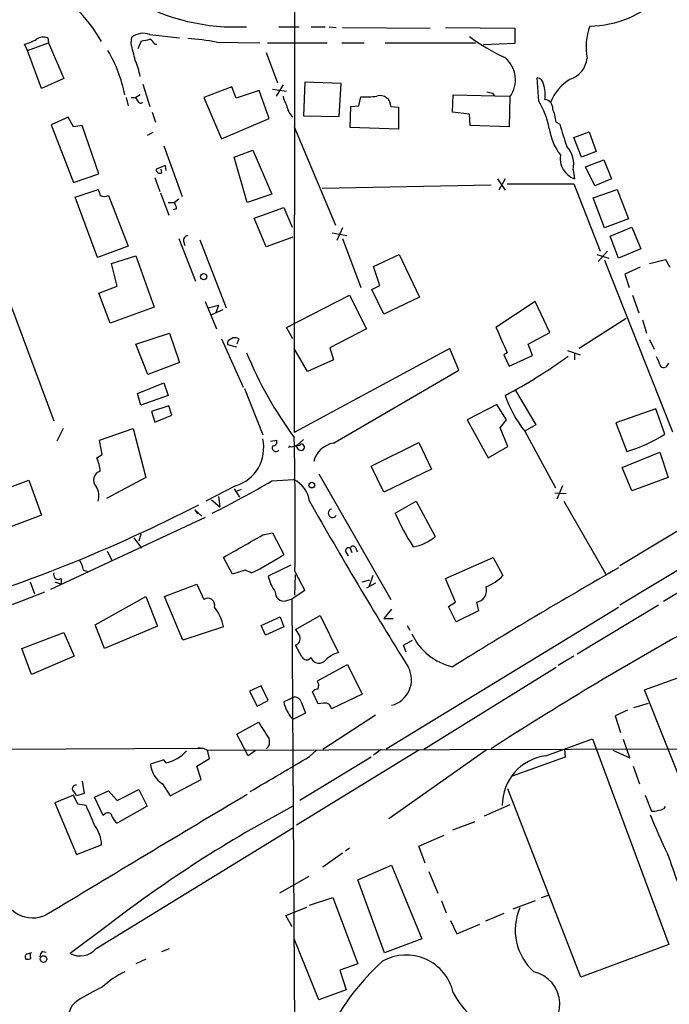
# Model space of a CAD drawing. Extents: x 6 to 969, y 5 to 890.
# Drawn here: x 774 to 852, y 446 to 565 of the extents above; entities that cross this region are included whole.
import ezdxf

# ---------------------------------------------------------------- set-up
doc = ezdxf.new("R2010")
doc.units = 0
doc.header["$MEASUREMENT"] = 0
doc.layers.add('MAIN', color=5, linetype='CONTINUOUS')

msp = doc.modelspace()

# ---------------------------------------------------------------- linework, layer by layer
at = {"layer": 'MAIN'}
for p, q in [((806.8733, 602.996), (806.7887, 515.5353)), ((804.926, 564.5573), (807.3813, 564.5573)), ((808.8207, 564.5573), (810.514, 564.5573)), ((811.022, 564.5573), (811.8687, 564.4726)), ((812.6307, 564.4726), (823.214, 564.388)), ((825.0767, 564.4726), (833.4587, 564.388)), ((833.4587, 564.388), (833.4587, 562.5253)), ((774.5307, 561.6786), (777.0707, 562.61)), ((776.986, 563.2026), (777.0707, 562.61)), ((777.0707, 562.61), (778.9333, 558.292)), ((787.0613, 562.5253), (787.146, 563.2873)), ((787.908, 561.9326), (788.3313, 562.864)), ((789.3473, 563.626), (792.9033, 563.2026)), ((797.3907, 562.6946), (802.64, 562.61)), ((803.5713, 562.61), (810.768, 562.61)), ((812.546, 562.61), (815.2553, 562.61)), ((817.7953, 562.61), (828.7173, 562.61)), ((833.4587, 562.5253), (829.6487, 562.356)), ((774.5307, 561.6786), (774.192, 562.4406)), ((776.224, 557.1066), (774.5307, 561.6786)), ((789.94, 562.4406), (790.194, 562.4406)), ((803.402, 561.4246), (804.7567, 557.784)), ((778.9333, 558.292), (776.224, 557.1066)), ((808.0587, 557.8686), (807.8893, 553.8046)), ((812.4613, 557.6993), (808.0587, 557.8686)), ((836.3373, 555.5826), (836.168, 558.3766)), ((788.5007, 557.6146), (789.3473, 554.9053)), ((799.2533, 557.276), (795.8667, 556.006)), ((799.7613, 555.9213), (799.2533, 557.276)), ((802.5553, 556.8526), (799.7613, 555.9213)), ((803.7407, 553.466), (802.5553, 556.8526)), ((804.164, 557.022), (805.8573, 556.768)), ((805.434, 557.53), (804.5873, 556.1753)), ((812.2073, 553.72), (812.4613, 557.6993)), ((786.4687, 556.006), (786.7227, 554.99)), ((787.0613, 556.006), (787.654, 556.006)), ((788.162, 556.3446), (787.654, 556.006)), ((787.908, 555.5826), (787.654, 556.006)), ((795.8667, 556.006), (797.9833, 551.0106)), ((814.578, 554.99), (814.832, 556.0906)), ((825.9233, 554.228), (826.008, 556.3446)), ((826.008, 556.3446), (832.7813, 556.1753)), ((830.7493, 556.514), (831.0033, 556.1753)), ((832.866, 556.0906), (832.7813, 552.45)), ((789.6013, 554.228), (790.0247, 553.0426)), ((813.562, 552.3653), (813.6467, 554.9053)), ((813.6467, 554.9053), (814.578, 554.99)), ((818.4727, 554.9053), (819.404, 554.8206)), ((819.404, 554.8206), (819.404, 552.196)), ((827.9553, 553.974), (825.9233, 554.228)), ((779.4413, 553.6353), (777.4093, 552.704)), ((780.1187, 552.45), (779.4413, 553.6353)), ((797.9833, 551.0106), (803.7407, 553.466)), ((807.8893, 553.8046), (812.2073, 553.72)), ((828.04, 552.6193), (827.9553, 553.974)), ((838.454, 553.0426), (838.8773, 552.7886)), ((777.4093, 552.704), (780.1187, 545.7613)), ((781.1347, 552.6193), (780.1187, 552.45)), ((783.1667, 546.7773), (781.1347, 552.6193)), ((789.686, 551.7726), (789.0087, 551.434)), ((806.7887, 552.45), (811.784, 540.5966)), ((819.404, 552.196), (813.562, 552.3653)), ((832.7813, 552.45), (828.04, 552.6193)), ((840.5707, 551.18), (842.4333, 551.8573)), ((842.4333, 551.8573), (843.28, 549.4866)), ((841.502, 548.8093), (840.5707, 551.18)), ((791.0407, 550.164), (793.242, 544.068)), ((799.5073, 548.8093), (801.7933, 549.656)), ((801.7933, 549.656), (804.0793, 544.322)), ((843.28, 549.4866), (841.502, 548.8093)), ((801.116, 543.306), (799.5073, 548.8093)), ((842.01, 547.624), (844.2113, 548.4706)), ((844.2113, 548.4706), (845.1427, 546.1846)), ((791.21, 547.7933), (790.1093, 547.37)), ((790.7867, 546.9466), (790.702, 547.37)), ((791.2947, 547.2006), (791.21, 547.7933)), ((840.486, 547.2853), (840.6553, 546.1846)), ((843.1107, 545.338), (842.01, 547.624)), ((780.1187, 545.7613), (783.1667, 546.7773)), ((789.94, 546.354), (790.5327, 544.6606)), ((831.342, 546.1846), (832.2733, 544.83)), ((832.2733, 546.1846), (831.5113, 544.83)), ((845.1427, 546.1846), (843.1107, 545.338)), ((780.288, 543.9833), (783.082, 544.9146)), ((830.58, 545.4226), (810.1753, 544.9993)), ((832.5273, 545.592), (840.5707, 545.592)), ((840.5707, 545.592), (843.788, 537.464)), ((842.9413, 543.8986), (845.82, 544.9146)), ((845.82, 544.9146), (847.1747, 541.3586)), ((782.9973, 536.702), (780.288, 543.9833)), ((784.352, 544.1526), (786.7227, 538.0566)), ((790.6173, 544.4913), (791.6333, 541.782)), ((792.8187, 543.7293), (792.3107, 543.306)), ((804.0793, 544.322), (801.116, 543.306)), ((844.296, 540.258), (842.9413, 543.8986)), ((791.5487, 543.306), (792.3107, 543.306)), ((792.5647, 542.544), (792.1413, 542.4593)), ((801.9627, 541.4433), (805.5187, 542.7133)), ((805.5187, 542.7133), (806.5347, 540.3426)), ((803.402, 537.972), (801.9627, 541.4433)), ((847.1747, 541.3586), (844.296, 540.258)), ((812.6307, 540.258), (811.9533, 538.734)), ((844.9733, 539.242), (847.598, 540.3426)), ((847.598, 540.3426), (848.6987, 537.718)), ((792.8187, 538.988), (794.8507, 533.8233)), ((795.3587, 538.8186), (798.576, 530.606)), ((806.6193, 539.1573), (803.402, 537.972)), ((811.3607, 539.6653), (813.1387, 539.3266)), ((812.6307, 538.988), (814.832, 533.0613)), ((845.9893, 536.6173), (844.9733, 539.242)), ((769.7893, 538.0566), (777.748, 516.9746)), ((786.7227, 538.0566), (782.9973, 536.702)), ((793.4113, 538.6493), (793.5807, 538.1413)), ((848.6987, 537.718), (845.9893, 536.6173)), ((784.6907, 535.94), (787.654, 536.8713)), ((787.654, 536.8713), (789.8553, 530.6906)), ((816.356, 535.6013), (819.4887, 537.0406)), ((819.4887, 537.0406), (821.944, 531.876)), ((843.3647, 537.0406), (844.804, 536.6173)), ((844.6347, 537.464), (843.534, 536.194)), ((844.296, 536.3633), (852.5087, 515.62)), ((849.7147, 535.94), (851.662, 536.448)), ((851.662, 536.448), (852.17, 535.5166)), ((785.368, 533.2306), (784.6907, 535.94)), ((817.118, 533.3153), (816.356, 535.6013)), ((848.614, 535.5166), (846.7513, 534.67)), ((846.7513, 534.67), (847.2593, 533.0613)), ((783.1667, 532.384), (785.368, 533.2306)), ((816.1867, 532.8073), (817.118, 533.3153)), ((817.626, 529.844), (816.1867, 532.8073)), ((784.5213, 528.7433), (783.1667, 532.384)), ((805.8573, 528.2353), (813.4773, 532.13)), ((813.4773, 532.13), (815.5093, 528.066)), ((821.944, 531.876), (817.626, 529.844)), ((847.6827, 532.13), (848.4447, 530.0133)), ((789.8553, 530.6906), (784.5213, 528.7433)), ((796.036, 531.368), (797.3907, 528.066)), ((796.3747, 530.606), (797.6447, 530.9446)), ((797.6447, 530.9446), (797.306, 530.0133)), ((835.914, 531.368), (831.1727, 528.2353)), ((837.692, 527.6426), (835.914, 531.368)), ((798.1527, 530.352), (796.798, 529.7593)), ((846.9207, 529.336), (841.248, 525.6953)), ((806.6193, 526.8806), (805.8573, 528.2353)), ((815.5093, 528.066), (811.1067, 525.78)), ((848.868, 529.1666), (849.376, 527.558)), ((787.654, 526.2033), (791.718, 527.558)), ((791.718, 527.558), (792.9033, 524.002)), ((797.9833, 526.8806), (800.608, 521.0386)), ((798.83, 526.7113), (799.338, 526.9653)), ((800.1, 526.8806), (799.846, 526.2033)), ((835.0673, 526.2033), (837.692, 527.6426)), ((849.7147, 526.796), (850.3073, 525.6106)), ((789.0933, 522.5626), (787.654, 526.2033)), ((799.846, 525.8646), (798.7453, 526.1186)), ((808.3973, 522.9013), (806.7887, 525.6953)), ((825.5847, 525.6953), (806.7887, 515.5353)), ((811.1067, 525.78), (811.53, 524.3406)), ((826.6853, 523.0706), (825.5847, 525.6953)), ((835.5753, 524.8486), (835.0673, 526.2033)), ((832.5273, 525.1873), (832.104, 524.9333)), ((832.104, 524.9333), (832.7813, 523.5786)), ((832.7813, 523.5786), (835.5753, 524.8486)), ((839.8087, 525.4413), (841.3327, 524.9333)), ((840.6553, 525.1873), (840.6553, 524.3406)), ((792.9033, 524.002), (789.0933, 522.5626)), ((811.53, 524.3406), (808.3973, 522.9013)), ((851.8313, 523.5786), (852.0853, 523.9173)), ((811.53, 514.2653), (826.6853, 523.0706)), ((787.8233, 520.2766), (791.0407, 521.5466)), ((791.0407, 521.5466), (791.5487, 520.0226)), ((800.7773, 520.8693), (802.9787, 515.2813)), ((788.2467, 518.8373), (787.8233, 520.2766)), ((791.5487, 520.0226), (788.2467, 518.8373)), ((833.5433, 520.6153), (835.9987, 516.4666)), ((791.6333, 518.7526), (789.5167, 518.0753)), ((791.972, 517.652), (791.6333, 518.7526)), ((831.2573, 518.922), (827.7013, 517.0593)), ((832.4427, 517.0593), (831.2573, 518.922)), ((789.5167, 518.0753), (789.94, 516.8053)), ((789.94, 516.8053), (791.972, 517.652)), ((850.4767, 518.414), (845.6507, 516.7206)), ((851.5773, 515.366), (850.4767, 518.414)), ((827.7013, 517.0593), (830.2413, 512.4873)), ((831.6807, 516.128), (832.4427, 517.0593)), ((832.612, 513.842), (831.6807, 516.128)), ((835.9987, 516.4666), (834.644, 515.7046)), ((845.6507, 516.7206), (847.0053, 513.2493)), ((778.8487, 516.0433), (778.0867, 514.5193)), ((783.2513, 514.604), (787.3153, 516.0433)), ((787.3153, 516.0433), (788.8393, 510.1166)), ((834.644, 515.7046), (838.3693, 508.8466)), ((783.59, 512.9106), (783.2513, 514.604)), ((803.91, 514.5193), (804.672, 514.604)), ((807.1273, 514.0113), (807.8893, 514.6886)), ((816.102, 511.4713), (821.8593, 514.35)), ((821.8593, 514.35), (823.3833, 511.1326)), ((830.2413, 512.4873), (832.612, 513.842)), ((782.9127, 512.4873), (783.59, 512.9106)), ((846.4127, 511.302), (850.9847, 513.1646)), ((850.9847, 513.1646), (852.0007, 510.1166)), ((817.626, 508.3386), (816.102, 511.4713)), ((809.752, 510.54), (818.4727, 495.3846)), ((823.3833, 511.1326), (817.626, 508.3386)), ((847.598, 508.508), (846.4127, 511.302)), ((771.4827, 508.5926), (774.7, 509.778)), ((774.7, 509.778), (776.224, 505.5446)), ((788.8393, 510.1166), (784.098, 507.5766)), ((799.6767, 509.1006), (796.1207, 507.238)), ((804.0793, 509.6933), (806.704, 509.8626)), ((839.216, 509.1006), (838.5387, 507.492)), ((852.0007, 510.1166), (847.598, 508.508)), ((797.6447, 507.8306), (797.814, 506.5606)), ((799.5073, 508.762), (800.1847, 507.746)), ((800.354, 508.6773), (799.7613, 508.4233)), ((838.2847, 508.254), (839.6393, 508.1693)), ((860.8907, 508.3386), (846.1587, 499.4486)), ((868.3413, 508.0846), (846.1587, 494.7073)), ((796.798, 507.4073), (797.814, 506.5606)), ((818.9807, 505.7986), (821.5207, 507.238)), ((821.5207, 507.238), (823.8067, 503.0046)), ((839.3853, 507.238), (844.4653, 498.4326)), ((776.224, 505.5446), (770.8053, 503.5126)), ((794.766, 506.222), (795.6127, 505.46)), ((794.766, 506.222), (795.1047, 505.714)), ((796.036, 505.2906), (777.3247, 496.57)), ((867.918, 505.1213), (851.408, 495.1306)), ((788.2467, 503.2586), (787.9927, 502.412)), ((802.9787, 503.174), (804.164, 503.428)), ((804.164, 503.428), (805.5187, 500.8033)), ((787.4, 502.8353), (788.3313, 501.5653)), ((784.1827, 501.2266), (784.7753, 500.0413)), ((813.054, 501.0573), (813.308, 500.634)), ((813.562, 501.5653), (813.7313, 501.0573)), ((814.2393, 501.5653), (814.4087, 501.142)), ((799.338, 498.4326), (798.2373, 500.4646)), ((806.3653, 499.5333), (803.656, 498.1786)), ((825.0767, 497.9246), (830.834, 500.4646)), ((830.834, 500.4646), (832.0193, 498.2633)), ((781.304, 498.9406), (781.8967, 498.7713)), ((800.862, 498.9406), (799.338, 498.4326)), ((801.624, 498.602), (800.862, 498.9406)), ((806.8733, 498.7713), (808.0587, 496.4853)), ((806.8733, 495.8926), (806.958, 498.348)), ((816.2713, 498.2633), (815.848, 496.9933)), ((774.8693, 497.5013), (775.3773, 496.062)), ((777.8327, 497.5013), (778.5947, 497.2473)), ((778.5947, 497.9246), (778.5947, 497.2473)), ((791.1253, 495.7233), (795.02, 497.2473)), ((795.02, 497.2473), (795.8667, 495.3846)), ((815.0013, 497.5013), (815.9327, 497.7553)), ((816.61, 497.332), (815.5093, 496.7393)), ((826.262, 495.046), (825.0767, 497.9246)), ((808.0587, 496.4853), (806.5347, 495.4693)), ((782.7433, 492.3366), (788.8393, 495.7233)), ((788.8393, 495.7233), (790.2787, 492.1673)), ((793.3267, 490.474), (791.1253, 495.7233)), ((805.7727, 495.2153), (806.5347, 495.4693)), ((806.958, 430.022), (806.5347, 495.4693)), ((825.4153, 494.538), (826.262, 495.046)), ((828.802, 495.046), (829.056, 494.03)), ((850.8153, 494.7073), (840.994, 488.7806)), ((818.5573, 494.1993), (817.626, 493.0986)), ((817.88, 477.3506), (845.9893, 494.4533)), ((826.3467, 492.6753), (825.4153, 494.538)), ((829.056, 494.03), (826.3467, 492.6753)), ((783.844, 489.458), (782.7433, 492.3366)), ((802.8093, 492.252), (805.0953, 493.268)), ((805.0953, 493.268), (805.5187, 492.0826)), ((806.958, 491.744), (809.9213, 493.4373)), ((809.9213, 493.4373), (812.1227, 488.95)), ((817.626, 493.0986), (818.7267, 493.0986)), ((773.8533, 489.458), (778.9333, 491.4053)), ((778.9333, 491.4053), (780.2033, 488.5266)), ((790.2787, 492.1673), (783.844, 489.458)), ((798.2373, 492.0826), (793.3267, 490.474)), ((803.3173, 491.0666), (802.8093, 492.252)), ((805.5187, 492.0826), (803.3173, 491.0666)), ((820.42, 492.252), (820.7587, 491.6593)), ((819.9967, 489.8813), (821.0973, 490.474)), ((775.0387, 486.3253), (773.8533, 489.458)), ((807.72, 488.442), (806.958, 489.8813)), ((820.3353, 489.0346), (819.9967, 489.8813)), ((780.2033, 488.5266), (775.0387, 486.3253)), ((840.5707, 488.5266), (838.708, 487.426)), ((809.5827, 485.5633), (813.2233, 487.5106)), ((813.2233, 487.5106), (815.0013, 483.9546)), ((838.454, 487.172), (822.452, 477.266)), ((849.122, 484.4626), (853.6093, 486.0713)), ((802.8093, 484.9706), (801.37, 484.2933)), ((801.37, 484.2933), (802.3013, 482.5153)), ((803.656, 483.1926), (802.8093, 484.9706)), ((809.6673, 482.7693), (808.99, 484.2086)), ((854.3713, 471.3393), (849.122, 484.4626)), ((802.3013, 482.5153), (803.656, 483.1926)), ((806.8733, 483.616), (805.5187, 483.0233)), ((807.6353, 483.0233), (808.1433, 481.6686)), ((810.3447, 482.854), (809.6673, 482.7693)), ((815.0013, 483.9546), (811.276, 482.1766)), ((847.852, 482.346), (849.63, 482.854)), ((808.1433, 481.6686), (806.8733, 480.9913)), ((847.09, 482.0073), (845.566, 481.33)), ((799.846, 479.1286), (802.4707, 480.568)), ((806.5347, 480.9913), (806.8733, 480.9913)), ((816.61, 481.4146), (810.26, 477.266)), ((845.566, 481.33), (846.2433, 479.298)), ((801.2007, 476.504), (799.846, 479.1286)), ((837.184, 476.504), (842.8567, 478.536)), ((842.8567, 478.536), (852.0853, 453.7286)), ((847.344, 476.25), (846.582, 478.4513)), ((625.7713, 476.5886), (795.782, 477.4353)), ((795.1893, 477.52), (795.782, 477.4353)), ((795.782, 477.4353), (796.29, 477.1813)), ((796.29, 477.1813), (895.858, 477.4353)), ((796.544, 476.1653), (796.29, 477.1813)), ((802.0473, 477.0966), (801.2007, 476.504)), ((821.8593, 477.1813), (807.0427, 468.122)), ((808.6513, 476.4193), (809.498, 477.1813)), ((817.2873, 477.266), (816.356, 476.5886)), ((829.9873, 477.1813), (818.2187, 468.884)), ((839.47, 477.3506), (839.5547, 476.3346)), ((845.312, 477.1813), (847.344, 476.25)), ((791.0407, 475.996), (789.432, 475.488)), ((791.2947, 475.6573), (791.0407, 475.996)), ((795.02, 475.234), (796.544, 476.1653)), ((816.102, 476.3346), (807.466, 471.0853)), ((839.5547, 476.3346), (833.12, 474.0486)), ((795.528, 473.6253), (795.02, 475.234)), ((847.7673, 475.234), (848.5293, 473.1173)), ((781.1347, 473.456), (781.3887, 471.932)), ((791.8027, 471.678), (795.528, 473.6253)), ((782.6587, 471.5086), (784.352, 472.2706)), ((784.352, 472.2706), (785.368, 471.0853)), ((785.368, 471.0853), (787.9927, 472.44)), ((787.9927, 472.44), (789.0087, 470.408)), ((790.8713, 473.1173), (791.8027, 471.678)), ((841.4173, 449.7493), (832.612, 472.5246)), ((780.1187, 471.7626), (777.8327, 470.8313)), ((780.6267, 470.662), (780.1187, 471.7626)), ((781.3887, 471.932), (780.4573, 471.678)), ((783.6747, 469.3073), (782.6587, 471.5086)), ((849.2067, 471.7626), (849.9687, 469.8153)), ((777.8327, 470.8313), (780.4573, 464.566)), ((781.6427, 470.4926), (780.6267, 470.662)), ((789.0087, 470.408), (785.368, 468.376)), ((832.866, 470.5773), (829.7333, 469.2226)), ((851.4927, 470.154), (851.662, 470.408)), ((783.9287, 469.4766), (783.6747, 469.3073)), ((828.6327, 468.5453), (825.9233, 467.5293)), ((782.828, 453.2206), (806.6193, 467.7833)), ((821.8593, 465.582), (824.9073, 466.9366)), ((780.4573, 464.566), (783.5053, 465.7513)), ((813.4773, 465.328), (812.9693, 464.9893)), ((822.6213, 463.55), (821.8593, 465.582)), ((812.6307, 464.7353), (810.26, 463.042)), ((814.4933, 461.518), (818.5573, 463.296)), ((818.5573, 463.296), (822.198, 454.406)), ((808.5667, 461.9413), (805.0107, 459.9093)), ((817.7107, 452.7126), (814.4933, 461.518)), ((823.0447, 462.534), (824.1453, 459.9093)), ((808.6513, 458.47), (811.4453, 459.4013)), ((811.4453, 459.4013), (814.4933, 451.358)), ((836.676, 459.4013), (837.5227, 459.6553)), ((805.7727, 457.2), (808.3127, 458.216)), ((824.5687, 458.978), (825.1613, 457.5386)), ((835.914, 458.978), (833.2047, 457.962)), ((806.5347, 455.8453), (805.7727, 457.2)), ((832.104, 457.454), (829.9027, 456.5226)), ((784.352, 456.0993), (779.6953, 452.628)), ((825.6693, 456.6073), (826.4313, 454.9986)), ((826.4313, 454.9986), (829.2253, 456.184)), ((809.752, 447.04), (806.7887, 454.406)), ((822.198, 454.406), (817.7107, 452.7126)), ((790.7867, 452.882), (791.718, 453.2206)), ((852.0853, 453.7286), (841.4173, 449.7493)), ((774.954, 452.0353), (774.8693, 452.7126)), ((776.3933, 452.882), (776.8167, 452.7973)), ((788.8393, 451.9506), (787.654, 451.358)), ((814.4933, 451.358), (812.292, 450.596)), ((812.292, 450.596), (813.054, 448.2253)), ((813.054, 448.2253), (809.752, 447.04))]:
    msp.add_line(p, q, dxfattribs=at)
for centre, radius in [((795.847, 534.3716), 0.3794), ((808.9113, 509.1914), 0.3447), ((776.4871, 451.9567), 0.4006)]:
    msp.add_circle(centre, radius, dxfattribs=at)
for centre, radius, start, end in [((764.3483, 551.2364), 22.3658, 31.070735, 70.710365), ((799.6683, 589.3511), 24.8313, 239.941444, 273.146578), ((842.3192, 577.3893), 12.7489, 270.893482, 313.867016), ((788.5617, 561.4089), 2.3521, 70.488893, 127.004359), ((849.5214, 562.0709), 7.4604, 159.840719, 190.219257), ((772.8373, 567.7744), 5.5031, 284.250882, 300.511471), ((776.4779, 561.7637), 1.526, 70.551009, 123.696316), ((279.3153, 434.5093), 523.6355, 13.921652, 14.150835), ((746.515, 816.9446), 257.4986, 279.345895, 279.575081), ((788.6279, 561.7212), 1.4964, 28.735138, 61.264862), ((791.732, 530.7425), 32.4493, 79.95708, 86.134951), ((842.1709, 582.5982), 23.9109, 233.521265, 245.547597), ((770.0898, 553.2236), 16.5072, 10.89844, 30.810476), ((778.5123, 556.6728), 9.8298, 10.985629, 22.8714), ((829.991, 558.139), 3.53, 324.530624, 49.718941), ((839.1821, 561.0622), 3.0137, 288.679644, 354.002239), ((836.041, 557.4876), 0.898, 8.130102, 81.869898), ((842.8893, 553.4781), 5.4666, 120.105247, 159.267553), ((872.7312, 725.9059), 174.5167, 255.851148, 256.080355), ((832.111, 556.2376), 5.0119, 354.439902, 15.946966), ((788.2184, 555.6391), 0.3156, 190.316217, 333.443068), ((808.5812, 556.7539), 3.1999, 190.417271, 211.654071), ((815.2968, 567.8309), 11.7495, 267.732837, 277.248647), ((817.1653, 554.926), 1.3076, 359.092915, 107.169738), ((828.1714, 550.5466), 9.5939, 10.412854, 31.66259), ((837.0146, 554.7359), 1.0196, 355.240558, 85.234958), ((808.323, 555.4586), 2.4954, 188.851948, 226.942146), ((831.8034, 552.1527), 6.7099, 7.621334, 21.862299), ((844.4958, 553.2873), 6.9617, 188.314468, 217.354824), ((1516.6407, 763.1137), 709.6477, 197.2402823, 197.46946), ((837.5582, 547.9877), 3.0109, 346.5093, 44.001523), ((841.6159, 548.687), 2.6804, 171.929752, 248.999628), ((790.5343, 547.2964), 0.4313, 170.175162, 305.812527), ((781.8114, 544.0677), 1.527, 3.187323, 33.684864), ((783.844, 545.5922), 1.5266, 250.563296, 289.436704), ((791.0401, 542.4591), 1.527, 3.187323, 33.684864), ((793.9732, 538.757), 0.5721, 95.405678, 190.850351), ((1593.854, 865.3631), 833.8692, 203.8468531, 204.0760347), ((799.5498, 525.4004), 1.5792, 69.609571, 97.70781), ((799.6775, 526.2878), 0.9474, 153.448472, 190.287538), ((844.6317, 542.9501), 47.0798, 202.165979, 216.505041), ((803.2578, 575.1479), 62.2952, 297.760318, 306.021916), ((848.6772, 523.2608), 2.3584, 11.922191, 36.975336), ((851.4504, 523.875), 0.4827, 195.254078, 322.111481), ((846.2722, 524.8986), 14.8238, 199.203896, 218.332156), ((302.406, 504.2181), 504.4967, 359.381394, 1.218075), ((842.3008, 529.4069), 16.8286, 286.233621, 303.451823), ((798.2988, 513.7), 4.8014, 286.677299, 12.916981), ((804.5732, 513.715), 0.4607, 152.656219, 319.965171), ((804.2123, 514.4195), 0.4953, 264.40337, 21.867995), ((805.9556, 514.0824), 0.3605, 295.591138, 334.394528), ((806.4078, 514.9849), 1.1624, 259.501163, 303.109008), ((807.6281, 513.9777), 0.5864, 176.715018, 287.529492), ((807.2543, 514.4771), 0.4828, 254.749045, 322.109403), ((807.6161, 513.7765), 0.4046, 297.787564, 87.279752), ((812.0417, 511.337), 2.9727, 99.911959, 165.844085), ((778.7027, 510.5195), 4.6472, 4.431801, 25.051901), ((783.6375, 509.7958), 1.124, 105.559583, 223.929411), ((781.21, 507.8777), 1.9783, 341.133672, 35.127263), ((741.5749, 616.5922), 123.8312, 296.528219, 300.315071), ((805.2612, 506.7574), 3.424, 8.06881, 65.078536), ((706.7769, 680.4298), 194.8691, 286.696135, 297.009362), ((1281.3293, 774.8673), 543.185, 209.518449, 211.981483), ((811.4091, 505.7986), 0.5251, 104.681922, 331.072569), ((842.2036, 515.7493), 25.265, 203.194481, 213.690634), ((123.2488, 1687.1853), 1365.2529, 299.6305538, 299.8597336), ((813.9006, 501.4665), 0.3527, 16.262153, 163.733298), ((820.3273, 506.8483), 5.1846, 279.488666, 312.152072), ((787.8859, 527.4544), 31.9562, 295.461503, 303.489268), ((813.3503, 501.269), 0.3642, 54.455006, 215.544994), ((778.1568, 498.362), 3.1999, 10.417271, 31.654071), ((778.2588, 498.3726), 0.5599, 155.815178, 306.861712), ((1141.8459, -20.9293), 598.3811, 119.6320617, 121.8678689), ((827.5163, 502.8164), 6.4037, 292.697637, 314.683033), ((808.2691, 499.1519), 4.7147, 191.913882, 216.977813), ((711.4501, 660.0419), 176.2295, 286.496613, 291.712914), ((805.534, 496.2229), 1.0355, 174.84164, 283.327649), ((828.5615, 496.5075), 1.4811, 279.344672, 15.712129), ((796.3323, 494.688), 0.8379, 343.734325, 123.758344), ((793.0528, 491.1165), 5.2738, 10.555652, 39.250957), ((1018.8684, 618.3095), 246.8296, 210.848162, 211.077365), ((827.5089, 494.2328), 7.1541, 204.764625, 257.194953), ((1064.0107, 115.4026), 430.6928, 119.049812, 122.819136), ((806.7039, 490.6433), 0.8033, 288.441716, 18.432693), ((812.9335, 485.6957), 3.3538, 103.990251, 134.120529), ((808.298, 488.7585), 0.6589, 208.704137, 322.491847), ((809.7751, 488.6882), 1.0102, 199.121942, 324.618588), ((817.7846, 485.681), 3.1764, 284.079117, 27.995454), ((808.6393, 484.9732), 1.1127, 337.495792, 32.026123), ((809.5827, 483.87), 0.6826, 82.88019, 150.261365), ((810.138, 484.0629), 4.7348, 192.683424, 220.445628), ((806.7315, 482.6476), 0.9787, 22.572134, 81.669546), ((810.5238, 482.1213), 0.7542, 4.204689, 103.73594), ((1311.1053, 797.0517), 599.0585, 211.8907877, 212.1199707), ((802.8302, 478.1551), 0.987, 305.403388, 22.701585), ((790.425, 479.9548), 4.3846, 281.440632, 319.317349), ((-253.2745, 2273.4569), 2087.3501, 300.3509886, 300.5801709), ((837.9564, 470.5319), 6.0218, 97.369426, 180.37393), ((792.3054, 475.6102), 2.876, 182.435208, 240.089311), ((780.3812, 472.5246), 0.4302, 79.810707, 216.187964), ((779.3572, 471.3397), 1.1509, 17.093579, 53.981411), ((4429.6289, -5610.28), 7082.258, 120.81971689, 121.04889891), ((189.5188, 215.3151), 644.7684, 23.0845755, 23.3137653), ((879.5611, 332.4148), 156.0853, 117.860474, 127.588138), ((850.0903, 472.8663), 3.0534, 267.71764, 297.341312), ((784.2807, 469.1291), 0.4947, 1.030888, 135.368588), ((786.5965, 469.943), 1.9912, 203.846208, 231.904188), ((924.5206, 499.9066), 80.7119, 202.214067, 205.900703), ((779.2038, 465.5517), 4.3061, 2.656757, 36.647693), ((1699.1346, 759.2739), 896.9851, 199.1753019, 199.4044913), ((775.2013, 460.7832), 3.8535, 189.257239, 294.784071), ((840.2462, 455.4544), 6.7485, 156.630175, 228.161215), ((780.8957, 454.8589), 2.5334, 241.716247, 319.707065), ((774.6013, 452.2187), 0.3598, 115.568084, 228.165465), ((774.5305, 452.8828), 0.9474, 259.712463, 296.551529), ((775.8456, 448.7655), 4.0287, 101.553702, 110.328669), ((776.7322, 452.2893), 0.6828, 119.760495, 187.126057), ((820.3139, 446.608), 5.8359, 12.655743, 119.313792), ((836.9723, 430.1142), 29.0974, 132.121046, 165.35149), ((791.4155, 440.083), 11.5397, 116.318136, 132.698024), ((834.839, 446.4852), 4.0441, 287.919713, 77.058585), ((793.8999, 426.039), 24.7724, 114.594006, 122.398657), ((834.7484, 452.3689), 9.8227, 207.149908, 277.810614), ((781.8335, 444.9483), 2.3419, 121.018302, 208.730938)]:
    msp.add_arc(centre, radius, start, end, dxfattribs=at)

doc.saveas('drawing.dxf')
